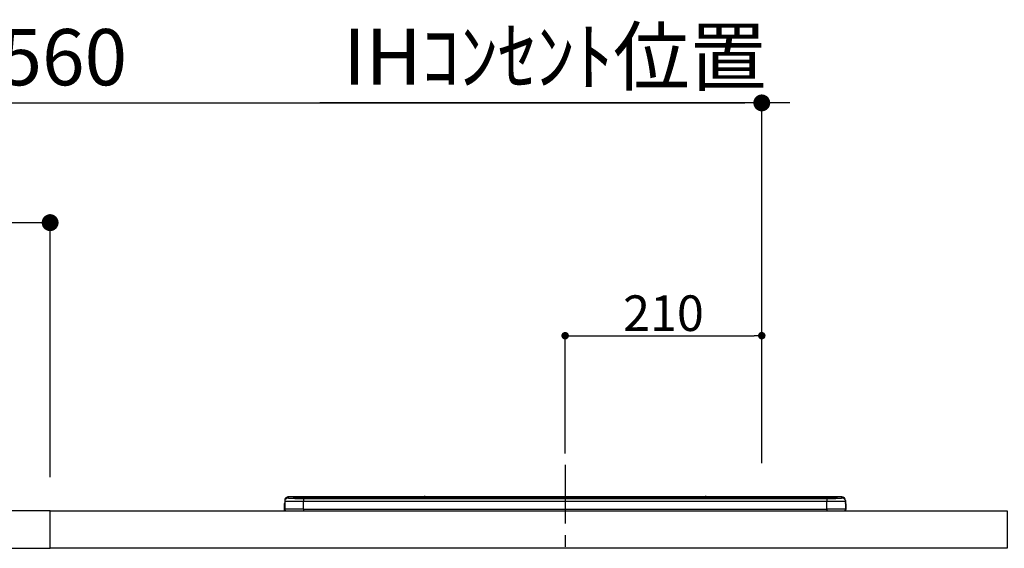
# Model space of a CAD drawing. Extents: x 55896 to 82369, y -33085 to -24215.
# Drawn here: x 75418 to 76470, y -30205 to -29641 of the extents above; entities that cross this region are included whole.
import ezdxf

# ---------------------------------------------------------------- set-up
doc = ezdxf.new("R2010")
doc.units = 0
doc.header["$LTSCALE"] = 50
doc.header["$MEASUREMENT"] = 0
doc.linetypes.add('CENTER', pattern=[2, 1.25, -0.25, 0.25, -0.25])
doc.layers.get('0').update_dxf_attribs({"linetype": 'CONTINUOUS'})
doc.layers.get('DEFPOINTS').update_dxf_attribs({"color": 146, "linetype": 'CONTINUOUS'})
for name, color, linetype in [('126-甲板', 2, 'CONTINUOUS'), ('150-機器', 8, 'CONTINUOUS'), ('166-寸法B', 11, 'CONTINUOUS')]:
    doc.layers.add(name, color=color, linetype=linetype)
doc.styles.add('KH001', font='txt')
doc.dimstyles.new('KH1xx015', dxfattribs={"dimscale": 10, "dimtxt": 3.8, "dimasz": 0.8, "dimexe": 0.3, "dimexo": 1.2, "dimgap": 0.5, "dimtad": 3, "dimdec": 1, "dimdsep": 46, "dimlunit": 6, "dimtxsty": 'KH001', "dimblk": 'DOT', "dimcen": 1, "dimdle": 1, "dimclrd": 256, "dimclre": 256, "dimclrt": 256, "dimadec": 0, "dimazin": 0, "dimtfac": 1, "dimtdec": 1, "dimtix": 1, "dimtmove": 2, "dimatfit": 3, "dimldrblk": 'CLOSEDBLANK', "dimfxl": 1, "dimtolj": 1, "dimtzin": 0, "dimlwd": -1, "dimlwe": -1, "dimarcsym": 0})
doc.dimstyles.new('KH1xx030', dxfattribs={"dimscale": 30, "dimtxt": 2, "dimasz": 0.6, "dimexe": 0.3, "dimexo": 1.2, "dimgap": 0.5, "dimtad": 3, "dimdec": 1, "dimdsep": 46, "dimlunit": 6, "dimtxsty": 'KH001', "dimblk": 'DOT', "dimcen": 1, "dimdle": 1, "dimclrd": 256, "dimclre": 256, "dimclrt": 256, "dimadec": 0, "dimazin": 0, "dimtfac": 1, "dimtdec": 1, "dimtix": 1, "dimtmove": 2, "dimatfit": 3, "dimldrblk": 'CLOSEDBLANK', "dimfxl": 1, "dimtolj": 1, "dimtzin": 0, "dimlwd": -1, "dimlwe": -1, "dimarcsym": 0})

# ---------------------------------------------------------------- blocks, each defined once
blk = doc.blocks.new('_Dot')
at = {"color": 0, "linetype": 'ByBlock', "lineweight": -2}
blk.add_line((-0.5, 0), (-1, 0), dxfattribs=at)
at = {"color": 0, "linetype": 'ByBlock', "const_width": 0.5}
blk.add_lwpolyline([(-0.25, 0, 1), (0.25, 0, 1)], format="xyb", close=True, dxfattribs=at)
blk = doc.blocks.new('*D123')
at = {"layer": '166-寸法B', "transparency": 16777216}
for p, q in [((74650.6, -29885.7), (74650.6, -29720.6)), ((76210.6, -30114), (76210.6, -29720.6)), ((74668.6, -29729.6), (76192.6, -29729.6))]:
    blk.add_line(p, q, dxfattribs=at)
at = {"layer": 'DEFPOINTS', "color": 0, "transparency": 16777216}
for p in [(76210.6, -29729.6), (74650.6, -29921.7), (76210.6, -30150)]:
    blk.add_point(p, dxfattribs=at)
at = {"layer": '166-寸法B', "transparency": 16777216, "xscale": 18, "yscale": 18, "zscale": 18, "rotation": 180}
blk.add_blockref('_Dot', (74650.6, -29729.6), dxfattribs=at)
at = {"layer": '166-寸法B', "transparency": 16777216, "xscale": 18, "yscale": 18, "zscale": 18}
blk.add_blockref('_Dot', (76210.6, -29729.6), dxfattribs=at)
at = {"layer": '166-寸法B', "transparency": 16777216, "insert": (75430.6, -29680.8), "char_height": 60, "attachment_point": 5, "style": 'KH001'}
blk.add_mtext('\\A1;1,560', dxfattribs=at)
blk = doc.blocks.new('_ClosedBlank')
at = {"color": 0, "linetype": 'ByBlock', "lineweight": -2}
for p, q in [((-1, 0.167), (0, 0)), ((-1, 0.167), (-1, -0.167)), ((0, 0), (-1, -0.167))]:
    blk.add_line(p, q, dxfattribs=at)
blk = doc.blocks.new('HT-F6S_S')
at = {"layer": '150-機器', "color": 161, "linetype": 'CENTER'}
blk.add_line((0, 49.1), (0, -286.9), dxfattribs=at)
at = {"layer": '150-機器', "color": 13, "linetype": 'Continuous'}
for p, q in [((-299.5, 10.9), (-299.5, 9.7)), ((-295.5, 13.7), (-295.5, 14.9)), ((-150.7, 14.9), (-295.5, 14.9)), ((-150.7, 14.9), (-295.5, 14.9)), ((-295.5, 14.9), (-295.5, 14.9)), ((-290, 14.7), (-290, 13.7)), ((-290, 13.7), (-289.9, 13.7)), ((-289.9, 13.7), (-289.9, 13.7)), ((-289.5, 13.6), (-289.5, 14.2)), ((-289.5, 13.6), (-289.5, 14.2)), ((-284.5, 14.9), (-284.5, 14.4)), ((-284.5, 14.9), (284.5, 14.9)), ((284.5, 14.4), (-284.5, 14.4)), ((-284.5, 13.8), (-284.5, 14.4)), ((234.7, 13.8), (-284, 13.8)), ((279.5, 13.4), (-279.5, 13.4)), ((-279.5, 13.4), (-279.5, 13.4)), ((279.5, 13.4), (-279.5, 13.4)), ((-279.5, 13.3), (-279.5, 9.9)), ((-279.5, 13.3), (279.5, 13.3)), ((-253.3, 13.6), (-253.3, 13.4)), ((-241.3, 13.6), (-252.3, 13.6)), ((-240.3, 13.6), (-240.3, 13.4)), ((-240.3, 13.4), (-240.3, 13.6)), ((-219, 13.6), (-219, 13.4)), ((-207, 13.6), (-218, 13.6)), ((-206, 13.6), (-206, 13.4)), ((-206, 13.4), (-206, 13.6)), ((-200, 13.6), (-200, 13.4)), ((-169, 13.6), (-199, 13.6)), ((-168, 13.6), (-168, 13.4)), ((-168, 13.4), (-168, 13.6)), ((-162, 13.6), (-162, 13.4)), ((-150, 13.6), (-161, 13.6)), ((-150.5, 14.9), (-150.7, 14.9)), ((-150.7, 14.9), (-150.7, 14.9)), ((-150.7, 14.9), (-150.7, 14.9)), ((-150.3, 14.9), (-150.5, 14.9)), ((-150, 14.9), (-150.3, 14.9)), ((-149.7, 14.9), (-150, 14.9)), ((-149.5, 14.9), (-149.7, 14.9)), ((-149.3, 14.9), (-149.5, 14.9)), ((149.3, 14.9), (-149.3, 14.9)), ((149.3, 14.9), (-149.3, 14.9)), ((-149.3, 14.9), (-149.3, 14.9)), ((-149.3, 14.9), (-149.3, 14.9)), ((-149, 13.6), (-149, 13.4)), ((-149, 13.4), (-149, 13.6)), ((-120.7, 13.6), (-120.7, 13.4)), ((-108.7, 13.6), (-119.7, 13.6)), ((-107.7, 13.6), (-107.7, 13.4)), ((-107.7, 13.4), (-107.7, 13.6)), ((-101.7, 13.6), (-101.7, 13.4)), ((-89.7, 13.6), (-100.7, 13.6)), ((-88.7, 13.6), (-88.7, 13.4)), ((-88.7, 13.4), (-88.7, 13.6)), ((-82.7, 13.6), (-82.7, 13.4)), ((-70.7, 13.6), (-81.7, 13.6)), ((-69.7, 13.6), (-69.7, 13.4)), ((-69.7, 13.4), (-69.7, 13.6)), ((-63.7, 13.6), (-63.7, 13.4)), ((-32.7, 13.6), (-62.7, 13.6)), ((-31.7, 13.6), (-31.7, 13.4)), ((-31.7, 13.4), (-31.7, 13.6)), ((-25.7, 13.6), (-25.7, 13.4)), ((-13.7, 13.6), (-24.7, 13.6)), ((-12.7, 13.6), (-12.7, 13.4)), ((-12.7, 13.4), (-12.7, 13.6)), ((19.3, 13.6), (19.3, 13.4)), ((31.3, 13.6), (20.3, 13.6)), ((32.3, 13.6), (32.3, 13.4)), ((32.3, 13.4), (32.3, 13.6)), ((38.3, 13.6), (38.3, 13.4)), ((69.3, 13.6), (39.3, 13.6)), ((70.3, 13.6), (70.3, 13.4)), ((70.3, 13.4), (70.3, 13.6)), ((122.7, 13.6), (122.7, 13.4)), ((134.7, 13.6), (123.7, 13.6)), ((135.7, 13.4), (135.7, 13.6)), ((135.7, 13.6), (135.7, 13.4)), ((141.8, 13.6), (141.8, 13.4)), ((172.8, 13.6), (142.8, 13.6)), ((149.3, 14.9), (149.3, 14.9)), ((149.3, 14.9), (149.3, 14.9)), ((149.3, 14.9), (149.5, 14.9)), ((149.5, 14.9), (149.7, 14.9)), ((149.7, 14.9), (150, 14.9)), ((150, 14.9), (150.3, 14.9)), ((150.3, 14.9), (150.5, 14.9)), ((150.5, 14.9), (150.7, 14.9)), ((295.5, 14.9), (150.7, 14.9)), ((295.5, 14.9), (150.7, 14.9)), ((150.7, 14.9), (150.7, 14.9)), ((150.7, 14.9), (150.7, 14.9)), ((173.8, 13.6), (173.8, 13.4)), ((173.8, 13.4), (173.8, 13.6)), ((179.7, 13.6), (179.7, 13.4)), ((191.8, 13.6), (180.7, 13.6)), ((192.8, 13.6), (192.8, 13.4)), ((192.8, 13.4), (192.8, 13.6)), ((234.7, 13.9), (234.7, 13.5)), ((234.7, 13.5), (234.7, 13.4)), ((250.7, 13.9), (235.7, 13.9)), ((235.7, 13.5), (250.7, 13.5)), ((235.7, 13.5), (235.7, 13.4)), ((250.7, 13.5), (250.7, 13.4)), ((251.7, 13.5), (251.7, 13.9)), ((251.7, 13.9), (251.7, 13.4)), ((284, 13.8), (251.7, 13.8)), ((251.7, 13.5), (251.7, 13.4)), ((279.5, 13.4), (279.5, 13.4)), ((279.5, 13.3), (279.5, 9.9)), ((284.5, 14.9), (284.5, 14.4)), ((284.5, 13.8), (284.5, 14.4)), ((289.5, 13.6), (289.5, 14.2)), ((289.5, 13.6), (289.5, 14.2)), ((290, 13.7), (289.9, 13.7)), ((289.9, 13.7), (289.9, 13.7)), ((290, 14.7), (290, 13.7)), ((290, 13.7), (290, 13.7)), ((295.5, 13.7), (295.5, 14.9)), ((295.5, 14.9), (295.5, 14.9)), ((299.5, 10.9), (299.5, 9.7)), ((299.5, 8.7), (299.5, 10.9)), ((-299.9, 7.4), (-299.6, 7.4)), ((-299.9, 7.4), (-299.9, 1.5)), ((-299.6, 7.7), (-299.5, 8)), ((-299.6, 7.4), (-299.6, 7.7)), ((-299.6, 0.6), (-299.6, 7.4)), ((-299.5, 9.7), (-299.5, 1.5)), ((-298.4, 0), (-298, 0)), ((-298, 0), (298, 0)), ((-279.5, 1.8), (-279.5, 9.9)), ((279.5, 9.9), (-279.5, 9.9)), ((-279.5, 1.8), (-279.5, 0)), ((-279.5, 1.8), (279.5, 1.8)), ((279.5, 1.8), (279.5, 9.9)), ((279.5, 1.8), (279.5, 0)), ((299.5, 9.7), (299.5, 1.5)), ((299.5, 8.7), (299.5, 7)), ((299.5, 7), (299.5, 1.5)), ((299.6, 0.6), (299.6, 7.4)), ((299.9, 7.4), (299.6, 7.4)), ((299.9, 7.4), (299.9, 1.5)), ((299.9, 7.4), (299.9, 7.4)), ((299.9, 1.5), (299.9, 7.4)), ((299.9, 1.5), (299.9, 1.5))]:
    blk.add_line(p, q, dxfattribs=at)
for points in [[(-295.5, 13.7), (-295.4, 13.6), (-295.1, 13.6)], [(-295.1, 13.6), (-294.6, 13.5), (-293.8, 13.5), (-292.8, 13.4), (-291.6, 13.4), (-290.1, 13.4), (-288.6, 13.3), (-286.9, 13.3), (-285, 13.3), (-283.1, 13.3), (-281.1, 13.3), (-279.5, 13.3)], [(279.5, 13.3), (281.5, 13.3), (283.5, 13.3), (285.4, 13.3), (287.2, 13.3), (288.9, 13.3), (290.4, 13.4), (291.8, 13.4), (293, 13.5), (293.9, 13.5), (294.7, 13.5), (295.2, 13.6), (295.5, 13.7), (295.5, 13.7)], [(-279.5, 9.9), (-282, 9.9), (-284.4, 9.9), (-286.8, 9.9), (-289.1, 9.9), (-291.2, 9.9), (-293.1, 9.9), (-294.9, 9.8), (-296.3, 9.8), (-297.5, 9.8), (-298.5, 9.8), (-299.1, 9.7), (-299.4, 9.7), (-299.5, 9.7)], [(-279.5, 1.8), (-282, 1.8), (-284.4, 1.7), (-286.8, 1.7), (-289.1, 1.7), (-291.2, 1.7), (-293.1, 1.7), (-294.9, 1.7), (-296.3, 1.6), (-297.5, 1.6), (-298.5, 1.6), (-299.1, 1.5), (-299.4, 1.5), (-299.5, 1.5)], [(299.5, 9.7), (299.3, 9.7), (298.9, 9.7), (298.1, 9.8), (297.1, 9.8), (295.7, 9.8), (294.1, 9.8), (292.3, 9.9), (290.3, 9.9), (288.1, 9.9), (285.8, 9.9), (283.4, 9.9), (280.9, 9.9), (279.5, 9.9)], [(299.5, 1.5), (299.3, 1.5), (298.9, 1.6), (298.1, 1.6), (297.1, 1.6), (295.7, 1.6), (294.1, 1.7), (292.3, 1.7), (290.3, 1.7), (288.1, 1.7), (285.8, 1.7), (283.4, 1.7), (280.9, 1.8), (279.5, 1.8)]]:
    blk.add_lwpolyline(points, dxfattribs=at)
for centre, radius, start, end in [((-295.5, 10.9), 4, 89.9901, 179.9901), ((-295.5, 9.7), 4, 89.9899, 179.9907), ((-285.9, -37.6), 52.4, 88.4919, 94.5072), ((-290, 14.2), 0.5, 0.0098, 90.0092), ((-282.1, 117), 103.7, 265.6452, 271.4341), ((-285.6, -35.8), 50.2, 88.7936, 94.5052), ((-285.2, -34), 47.9, 88.5046, 94.4943), ((-252.5, 4), 9.57, 88.5045, 94.4944), ((-241, 4), 9.57, 85.5057, 91.4954), ((-218.2, 4), 9.57, 88.5047, 94.4942), ((-206.8, 4), 9.57, 85.5058, 91.4953), ((-199.2, 4), 9.57, 88.5047, 94.4943), ((-168.7, 4), 9.57, 85.5058, 91.4953), ((-161.2, 4), 9.57, 88.5049, 94.4941), ((-150, 14.6), 0.801, 22.0578, 157.9422), ((-149.8, 4), 9.57, 85.5059, 91.4951), ((-119.9, 4), 9.57, 88.5047, 94.4944), ((-108.4, 4), 9.57, 85.5057, 91.4953), ((-100.9, 4), 9.57, 88.5047, 94.4943), ((-89.4, 4), 9.57, 85.5057, 91.4953), ((-81.9, 4), 9.57, 88.5047, 94.4943), ((-70.4, 4), 9.57, 85.5057, 91.4953), ((-62.9, 4), 9.57, 88.5046, 94.4944), ((-32.4, 4), 9.57, 85.5057, 91.4953), ((-24.9, 4), 9.57, 88.5047, 94.4943), ((-13.4, 4), 9.57, 85.5056, 91.4953), ((20.1, 4), 9.57, 88.5047, 94.4943), ((31.6, 4), 9.57, 85.5056, 91.4953), ((39.1, 4), 9.57, 88.5047, 94.4944), ((69.6, 4), 9.57, 85.5057, 91.4953), ((123.5, 4), 9.57, 88.5047, 94.4943), ((135, 4), 9.57, 85.5056, 91.4953), ((142.5, 4), 9.57, 88.5048, 94.4942), ((150, 14.6), 0.801, 22.0578, 157.9422), ((173, 4), 9.57, 85.5056, 91.4953), ((180.5, 4), 9.57, 88.5048, 94.4942), ((192, 4), 9.57, 85.5055, 91.4954), ((235.5, 4.4), 9.57, 88.5048, 94.4942), ((235.5, 23.1), 9.57, 265.5055, 271.4955), ((251, 4.4), 9.57, 85.5056, 91.4954), ((251, 23.1), 9.57, 268.5046, 274.4944), ((282.1, 117.1), 103.7, 268.5666, 274.3531), ((285.2, -34), 47.9, 85.5056, 91.4954), ((285.9, -37.6), 52.4, 85.4928, 91.5082), ((285.6, -35.8), 50.2, 85.4947, 91.2065), ((290, 14.2), 0.5, 89.9908, 179.9902), ((295.5, 10.9), 4, 0.0101, 90.0097), ((295.5, 9.7), 4, 0.0093, 90.0101), ((-297.9, 7.4), 2, 143.1305, 180), ((-298.4, 1.5), 1.5, 180.035, 216.8338), ((-298.4, 1.5), 1.5, 216.8699, 270), ((-298, 1.5), 1.5, 180, 270), ((298, 1.5), 1.5, 270, 0), ((298, 1.5), 1.5, 270, 0), ((298.4, 1.5), 1.5, 270, 323.1301), ((298.4, 1.5), 1.5, 270, 323.1301), ((297.9, 7.4), 2, 0, 40.1199), ((297.9, 7.4), 2, 0, 39.8808), ((297.9, 7.4), 1.7, 0, 29.3834), ((298.4, 1.5), 1.5, 323.0852, 0.046), ((298.4, 1.5), 1.5, 323.1662, 359.965)]:
    blk.add_arc(centre, radius, start, end, dxfattribs=at)
blk = doc.blocks.new('*D138')
at = {"layer": 'DEFPOINTS', "transparency": 16777216}
for p, q in [((76000.6, -30103.8), (76000.6, -29975)), ((76008.6, -29978), (76202.6, -29978)), ((76210.6, -30103.8), (76210.6, -29975))]:
    blk.add_line(p, q, dxfattribs=at)
at = {"layer": 'DEFPOINTS', "color": 0, "transparency": 16777216}
for p in [(76210.6, -29978), (76000.6, -30115.8), (76210.6, -30115.8)]:
    blk.add_point(p, dxfattribs=at)
at = {"layer": 'DEFPOINTS', "transparency": 16777216, "xscale": 8, "yscale": 8, "zscale": 8, "rotation": 180}
blk.add_blockref('_Dot', (76000.6, -29978), dxfattribs=at)
at = {"layer": 'DEFPOINTS', "transparency": 16777216, "xscale": 8, "yscale": 8, "zscale": 8}
blk.add_blockref('_Dot', (76210.6, -29978), dxfattribs=at)
at = {"layer": 'DEFPOINTS', "transparency": 16777216, "insert": (76105.6, -29954), "char_height": 38, "attachment_point": 5, "style": 'KH001'}
blk.add_mtext('\\A1;210', dxfattribs=at)
blk = doc.blocks.new('*D162')
at = {"layer": '166-寸法B', "transparency": 16777216}
for p, q in [((74650.6, -29871.3), (74650.6, -29848.4)), ((75450.6, -30128.9), (75450.6, -29848.4)), ((75432.6, -29857.4), (74668.6, -29857.4))]:
    blk.add_line(p, q, dxfattribs=at)
at = {"layer": 'DEFPOINTS', "color": 0, "transparency": 16777216}
for p in [(74650.6, -29857.4), (74650.6, -29907.3), (75450.6, -30164.9)]:
    blk.add_point(p, dxfattribs=at)
at = {"layer": '166-寸法B', "transparency": 16777216, "xscale": 18, "yscale": 18, "zscale": 18, "rotation": 180}
blk.add_blockref('_Dot', (74650.6, -29857.4), dxfattribs=at)
at = {"layer": '166-寸法B', "transparency": 16777216, "xscale": 18, "yscale": 18, "zscale": 18}
blk.add_blockref('_Dot', (75450.6, -29857.4), dxfattribs=at)
at = {"layer": '166-寸法B', "transparency": 16777216, "insert": (75050.6, -29812.4), "char_height": 60, "attachment_point": 5, "style": 'KH001'}
blk.add_mtext('\\A1;800', dxfattribs=at)
blk = doc.blocks.new('*D178')
at = {"layer": '166-寸法B', "transparency": 16777216}
for p, q in [((76210.6, -29885.7), (76210.6, -29720.6)), ((76240.6, -29729.6), (75738.5, -29729.6))]:
    blk.add_line(p, q, dxfattribs=at)
at = {"layer": 'DEFPOINTS', "color": 0, "transparency": 16777216}
for p in [(75768.5, -29729.6), (76210.6, -29921.7), (75768.5, -30210.8)]:
    blk.add_point(p, dxfattribs=at)
at = {"layer": '166-寸法B', "transparency": 16777216, "insert": (75989.6, -29680.2), "char_height": 60, "attachment_point": 5, "style": 'KH001'}
blk.add_mtext('\\A1;IHｺﾝｾﾝﾄ位置', dxfattribs=at)
blk = doc.blocks.new('_None')

msp = doc.modelspace()

# ---------------------------------------------------------------- linework, layer by layer
at = {"layer": '126-甲板'}
for points in [[(75450.6, -30164.89), (74650.6, -30164.89), (74650.6, -30204.89), (75450.6, -30204.89)], [(75450.6, -30164.89), (76472.6, -30164.89), (76472.6, -30204.89), (75450.6, -30204.89)]]:
    msp.add_lwpolyline(points, close=True, dxfattribs=at)

# ---------------------------------------------------------------- block references
at = {"layer": '150-機器'}
msp.add_blockref('HT-F6S_S', (76000.6, -30164.89), dxfattribs=at)

# ---------------------------------------------------------------- dimensions: what is measured, and where the dimension line sits
at = {"layer": '166-寸法B'}
dim = msp.add_linear_dim(base=(76210.6, -29729.6), p1=(74650.6, -29921.68), p2=(76210.6, -30149.96), dimstyle='KH1xx030', dxfattribs=at)
dim.commit()
dim.dimension.update_dxf_attribs({"geometry": '*D123', "text_midpoint": (75430.6, -29680.8)})
dim = msp.add_linear_dim(base=(75768.51, -29729.6), p1=(76210.6, -29921.68), p2=(75768.51, -30210.77), angle=180, text='IHｺﾝｾﾝﾄ位置', dimstyle='KH1xx030', override={"dimblk1": 'None', "dimblk2": 'None', "dimsah": 1, "dimse2": 1}, dxfattribs=at)
dim.commit()
dim.dimension.update_dxf_attribs({"geometry": '*D178', "text_midpoint": (75989.56, -29680.19)})
dim = msp.add_linear_dim(base=(74650.6, -29857.37), p1=(75450.6, -30164.89), p2=(74650.6, -29907.29), angle=180, dimstyle='KH1xx030', dxfattribs=at)
dim.commit()
dim.dimension.update_dxf_attribs({"geometry": '*D162', "text_midpoint": (75050.6, -29812.37)})
at = {"layer": 'DEFPOINTS'}
dim = msp.add_linear_dim(base=(76210.6, -29977.99), p1=(76000.6, -30115.78), p2=(76210.6, -30115.78), dimstyle='KH1xx015', dxfattribs=at)
dim.commit()
dim.dimension.update_dxf_attribs({"geometry": '*D138', "text_midpoint": (76105.6, -29953.99)})

doc.saveas('drawing.dxf')
